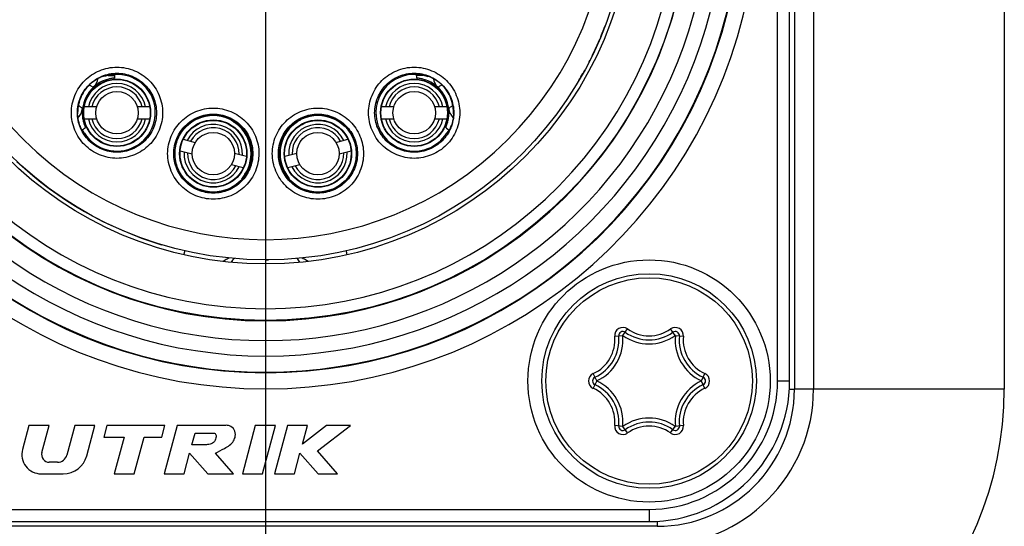
# Model space of a CAD drawing. Units: millimetres. Extents: x 0 to 420, y 0 to 297.
# Drawn here: x 74 to 86, y 222 to 229 of the extents above; entities that cross this region are included whole.
import ezdxf

# ---------------------------------------------------------------- set-up
doc = ezdxf.new("R2010")
doc.units = ezdxf.units.MM
doc.header["$LTSCALE"] = 23.1
doc.linetypes.add('CENTER', pattern=[0.6, 0.375, -0.075, 0.075, -0.075])
doc.layers.get('0').update_dxf_attribs({"linetype": 'CONTINUOUS'})
for name, color, linetype in [('AUSFORMSCHRAEGEN', 7, 'CONTINUOUS'), ('BEZUGSACHSEN', 7, 'CONTINUOUS'), ('RUNDUNGEN', 7, 'CONTINUOUS')]:
    doc.layers.add(name, color=color, linetype=linetype)

msp = doc.modelspace()

# ---------------------------------------------------------------- linework, layer by layer
at = {"color": 7, "linetype": 'CONTINUOUS'}
for p, q in [((83.55, 236.254), (83.55, 224.054)), ((86.15, 236.254), (86.15, 224.054)), ((83.491, 224.154), (83.491, 236.154)), ((75, 227.923), (74.989, 227.931)), ((79, 227.923), (79.011, 227.931)), ((74.908, 227.551), (74.754, 227.551)), ((75.565, 227.551), (75.411, 227.551)), ((78.589, 227.551), (78.435, 227.551)), ((79.246, 227.551), (79.092, 227.551)), ((74.754, 227.401), (74.908, 227.401)), ((75.411, 227.401), (75.565, 227.401)), ((78.435, 227.401), (78.589, 227.401)), ((79.092, 227.401), (79.246, 227.401)), ((75.98, 227.147), (76.128, 227.107)), ((77.872, 227.107), (78.02, 227.147)), ((76.09, 226.962), (75.941, 227.002)), ((76.614, 226.977), (76.763, 226.937)), ((77.237, 226.937), (77.386, 226.977)), ((78.059, 227.002), (77.91, 226.962)), ((76.724, 226.792), (76.576, 226.832)), ((77.424, 226.832), (77.276, 226.792)), ((74.069, 223.604), (73.989, 223.306)), ((74.318, 223.604), (74.069, 223.604)), ((74.228, 223.269), (74.318, 223.604)), ((74.637, 223.604), (74.538, 223.237)), ((74.885, 223.604), (74.637, 223.604)), ((74.784, 223.227), (74.885, 223.604)), ((75.034, 223.604), (74.996, 223.46)), ((75.754, 223.604), (75.034, 223.604)), ((75.716, 223.46), (75.754, 223.604)), ((75.903, 223.604), (75.743, 223.004)), ((76.503, 223.604), (75.903, 223.604)), ((76.872, 223.604), (76.712, 223.004)), ((77.121, 223.604), (76.872, 223.604)), ((76.96, 223.004), (77.121, 223.604)), ((77.27, 223.604), (77.109, 223.004)), ((77.518, 223.604), (77.27, 223.604)), ((77.456, 223.372), (77.518, 223.604)), ((77.756, 223.604), (77.456, 223.372)), ((77.641, 223.288), (78.05, 223.604)), ((78.05, 223.604), (77.756, 223.604)), ((74.996, 223.46), (75.248, 223.46)), ((75.248, 223.46), (75.126, 223.004)), ((75.374, 223.004), (75.496, 223.46)), ((75.496, 223.46), (75.716, 223.46)), ((76.088, 223.364), (76.126, 223.508)), ((76.126, 223.508), (76.366, 223.508)), ((76.268, 223.364), (76.088, 223.364)), ((75.991, 223.004), (76.059, 223.259)), ((76.059, 223.259), (76.283, 223.004)), ((76.602, 223.004), (76.378, 223.259)), ((77.358, 223.004), (77.426, 223.259)), ((77.426, 223.259), (77.65, 223.004)), ((77.889, 223.004), (77.641, 223.288)), ((74.423, 223.148), (74.321, 223.148)), ((74.221, 223.004), (74.494, 223.004)), ((75.126, 223.004), (75.374, 223.004)), ((75.743, 223.004), (75.991, 223.004)), ((76.283, 223.004), (76.602, 223.004)), ((76.712, 223.004), (76.96, 223.004)), ((77.109, 223.004), (77.358, 223.004)), ((77.65, 223.004), (77.889, 223.004)), ((81.85, 222.354), (72.15, 222.354)), ((72.25, 222.413), (81.75, 222.413))]:
    msp.add_line(p, q, dxfattribs=at)
at = {"color": 9, "linetype": 'CONTINUOUS'}
for p, q in [((83.787, 236.254), (83.787, 224.054)), ((83.341, 224.154), (83.341, 236.154)), ((75.129, 227.95), (75.129, 227.938)), ((78.871, 227.938), (78.871, 227.95)), ((74.815, 227.82), (74.822, 227.816)), ((75.052, 227.938), (75.129, 227.938)), ((78.948, 227.938), (78.871, 227.938)), ((74.854, 227.798), (74.865, 227.792)), ((79.135, 227.792), (79.146, 227.798)), ((76.772, 226.761), (76.777, 226.76)), ((77.228, 226.761), (77.223, 226.76)), ((83.341, 224.154), (83.491, 224.154)), ((86.15, 224.054), (83.55, 224.054)), ((72.25, 222.563), (81.75, 222.563)), ((81.75, 222.563), (81.75, 222.413))]:
    msp.add_line(p, q, dxfattribs=at)
at = {"color": 7, "linetype": 'CONTINUOUS'}
for centre, radius in [((77, 230.154), 4.55), ((77, 230.154), 4.5), ((75.159, 227.476), 0.417), ((75.159, 227.476), 0.412), ((78.841, 227.476), 0.417), ((78.841, 227.476), 0.412), ((75.159, 227.476), 0.263), ((78.841, 227.476), 0.263), ((76.352, 226.97), 0.417), ((76.352, 226.97), 0.412), ((77.648, 226.97), 0.417), ((77.648, 226.97), 0.412), ((76.352, 226.97), 0.263), ((77.648, 226.97), 0.263), ((81.75, 224.154), 1.5)]:
    msp.add_circle(centre, radius, dxfattribs=at)
at = {"color": 9, "linetype": 'CONTINUOUS'}
for centre, radius, start, end in [((77, 230.154), 6.098, 113.001, 66.999), ((77, 230.154), 5.105, 98.9427, 81.0572), ((77, 230.154), 5.691, 132.1109, 47.8891), ((77, 230.154), 4.25, 135.7788, 44.2212), ((74.729, 227.938), 0.2, 312.9681, 349.786), ((79.271, 227.938), 0.2, 190.215, 227.0319), ((80.058, 226.22), 1.823, 118.6227, 120.0358), ((73.951, 226.236), 1.804, 59.9597, 61.1385), ((74.532, 227.554), 0.201, 317.4162, 334.9904), ((74.532, 227.553), 0.201, 335.1024, 352.9273), ((79.468, 227.553), 0.201, 187.0712, 204.8649), ((79.468, 227.554), 0.201, 204.9699, 222.5363), ((74.533, 227.553), 0.199, 315.8582, 317.3631), ((76.759, 227.501), 0.201, 222.3693, 232.5258), ((77.536, 225.983), 1.629, 123.2528, 123.4632), ((76.464, 225.983), 1.629, 56.5368, 56.7472), ((77.241, 227.501), 0.201, 307.4742, 317.6307), ((79.467, 227.553), 0.199, 222.59, 224.1389), ((75.035, 228.017), 0.841, 249.5404, 250.7048), ((78.965, 228.017), 0.841, 289.2952, 290.4596), ((76.952, 226.672), 0.2, 158.0386, 164.7429), ((76.952, 226.672), 0.2, 153.6483, 158.0398), ((77.048, 226.672), 0.2, 15.2648, 26.3419), ((81.75, 224.154), 1.591, 270, 360), ((81.85, 224.054), 1.937, 270, 360)]:
    msp.add_arc(centre, radius, start, end, dxfattribs=at)
at = {"color": 7, "linetype": 'CONTINUOUS'}
for centre, radius, start, end in [((77, 230.154), 5.898, 113.001, 66.999), ((77, 230.154), 5.255, 101.7389, 78.2611), ((77, 230.154), 5.891, 132.1292, 47.8712), ((77, 230.154), 5.5, 133.9343, 46.0657), ((75.159, 227.476), 0.43, 94.2608, 204.8656), ((75.159, 227.476), 0.362, 11.9405, 168.0595), ((75.16, 227.468), 0.438, 109.787, 132.3209), ((75.161, 227.465), 0.441, 105.8504, 109.7812), ((75.16, 227.466), 0.44, 94.2999, 105.8124), ((78.841, 227.476), 0.362, 11.9405, 168.0595), ((78.84, 227.469), 0.437, 74.2318, 85.7363), ((78.841, 227.476), 0.43, 335.1336, 85.7392), ((78.839, 227.465), 0.441, 70.3151, 74.2305), ((78.841, 227.469), 0.436, 47.6418, 70.3465), ((75.159, 227.476), 0.32, 13.5446, 166.4554), ((78.841, 227.476), 0.32, 13.5446, 166.4554), ((75.141, 227.476), 0.469, 180.005, 181.6711), ((75.165, 227.48), 0.437, 176.7534, 186.1696), ((75.161, 227.48), 0.433, 173.487, 176.7254), ((78.838, 227.479), 0.434, 3.277, 6.5053), ((78.836, 227.479), 0.436, 353.8545, 3.2627), ((78.859, 227.476), 0.469, 358.3289, 359.995), ((75.166, 227.48), 0.438, 186.1619, 192.4824), ((75.169, 227.48), 0.441, 192.4822, 195.6444), ((75.167, 227.48), 0.439, 195.6488, 204.8737), ((75.159, 227.476), 0.362, 191.9405, 348.0595), ((75.159, 227.476), 0.32, 193.5446, 346.4554), ((76.352, 226.97), 0.362, 356.9405, 153.0595), ((76.352, 226.97), 0.468, 325.3711, 58.1433), ((77.648, 226.97), 0.468, 121.8266, 214.6356), ((77.648, 226.97), 0.362, 26.9405, 183.0595), ((78.841, 227.476), 0.362, 191.9405, 348.0595), ((78.841, 227.476), 0.32, 193.5446, 346.4554), ((78.83, 227.481), 0.442, 335.1533, 344.3524), ((78.831, 227.48), 0.44, 344.3841, 349.2232), ((78.834, 227.479), 0.438, 349.229, 353.8794), ((75.16, 227.48), 0.489, 199.3869, 210.9079), ((74.588, 227.118), 0.199, 46.452, 47.9171), ((74.587, 227.116), 0.201, 32.1523, 46.4275), ((76.352, 226.97), 0.32, 358.5446, 151.4554), ((77.648, 226.97), 0.32, 28.5446, 181.4554), ((79.413, 227.116), 0.201, 133.5725, 147.8477), ((78.84, 227.48), 0.489, 329.092, 339.9776), ((79.412, 227.118), 0.199, 132.0857, 133.548), ((78.836, 227.482), 0.493, 339.9862, 340.667), ((76.352, 226.97), 0.362, 176.9405, 333.0595), ((76.352, 226.97), 0.32, 178.5446, 331.4554), ((77.648, 226.97), 0.362, 206.9405, 3.0595), ((77.648, 226.97), 0.32, 208.5446, 1.4554), ((76.706, 225.554), 0.15, 128.2528, 151.2272), ((77.294, 225.554), 0.15, 28.7748, 51.7344), ((81.75, 224.154), 1.741, 270, 360), ((81.85, 224.054), 4.3, 270, 360), ((81.85, 224.054), 1.7, 270, 360), ((74.221, 223.244), 0.24, 165, 270), ((74.321, 223.244), 0.096, 165, 270), ((74.423, 223.268), 0.12, 270, 345), ((74.494, 223.304), 0.3, 270, 345)]:
    msp.add_arc(centre, radius, start, end, dxfattribs=at)
for centre, major_axis, start_param, end_param in [((75.159, 227.476), (0.475, 0), -2.580982, 1.912864), ((78.841, 227.476), (0.475, 0), 1.228729, 3.259414), ((78.841, 227.476), (0, 0.475), -4.712389, -2.131407), ((78.841, 227.476), (0.475, 0), -0.6285, -0.572548)]:
    msp.add_ellipse(centre, major_axis=major_axis, ratio=1, start_param=start_param, end_param=end_param, dxfattribs=at)
at = {"color": 9, "linetype": 'CONTINUOUS'}
for points, knots in [([(74.594, 227.476), (74.594, 227.549), (74.625, 227.697), (74.749, 227.886), (74.938, 228.01), (75.159, 228.056), (75.381, 228.01), (75.569, 227.886), (75.694, 227.697), (75.724, 227.549), (75.724, 227.476)], [0, 0, 0, 0, 0.125009, 0.250005, 0.375003, 0.5, 0.624996, 0.749995, 0.874991, 1, 1, 1, 1]), ([(74.669, 227.476), (74.669, 227.54), (74.696, 227.668), (74.804, 227.831), (74.967, 227.939), (75.159, 227.979), (75.351, 227.939), (75.515, 227.831), (75.623, 227.668), (75.649, 227.54), (75.649, 227.476)], [0, 0, 0, 0, 0.12501, 0.250005, 0.375004, 0.5, 0.624996, 0.749995, 0.87499, 1, 1, 1, 1]), ([(78.276, 227.476), (78.276, 227.549), (78.306, 227.697), (78.431, 227.886), (78.619, 228.01), (78.841, 228.056), (79.062, 228.01), (79.251, 227.886), (79.375, 227.697), (79.406, 227.549), (79.406, 227.476)], [0, 0, 0, 0, 0.125009, 0.250005, 0.375003, 0.5, 0.624996, 0.749995, 0.874991, 1, 1, 1, 1]), ([(78.351, 227.476), (78.351, 227.54), (78.377, 227.668), (78.485, 227.831), (78.649, 227.939), (78.841, 227.979), (79.033, 227.939), (79.196, 227.831), (79.304, 227.668), (79.331, 227.54), (79.331, 227.476)], [0, 0, 0, 0, 0.12501, 0.250005, 0.375004, 0.5, 0.624996, 0.749995, 0.87499, 1, 1, 1, 1]), ([(75.724, 227.476), (75.724, 227.402), (75.694, 227.254), (75.569, 227.066), (75.381, 226.942), (75.159, 226.896), (74.938, 226.942), (74.749, 227.066), (74.625, 227.254), (74.594, 227.402), (74.594, 227.476)], [0, 0, 0, 0, 0.125009, 0.250005, 0.375003, 0.5, 0.624996, 0.749995, 0.874991, 1, 1, 1, 1]), ([(75.649, 227.476), (75.649, 227.412), (75.623, 227.284), (75.515, 227.12), (75.351, 227.013), (75.159, 226.973), (74.967, 227.013), (74.804, 227.12), (74.696, 227.284), (74.669, 227.412), (74.669, 227.476)], [0, 0, 0, 0, 0.12501, 0.250005, 0.375004, 0.5, 0.624996, 0.749995, 0.87499, 1, 1, 1, 1]), ([(74.731, 227.529), (74.718, 227.539), (74.701, 227.551), (74.685, 227.565), (74.681, 227.569)], [0, 0, 0, 0, 0.746444, 1, 1, 1, 1]), ([(75.787, 226.97), (75.787, 227.043), (75.818, 227.191), (75.942, 227.379), (76.131, 227.504), (76.352, 227.549), (76.573, 227.504), (76.762, 227.379), (76.887, 227.191), (76.917, 227.043), (76.917, 226.97)], [0, 0, 0, 0, 0.125009, 0.250005, 0.375003, 0.5, 0.624996, 0.749995, 0.874991, 1, 1, 1, 1]), ([(75.862, 226.97), (75.862, 227.033), (75.889, 227.162), (75.996, 227.325), (76.16, 227.433), (76.352, 227.472), (76.544, 227.433), (76.708, 227.325), (76.815, 227.162), (76.842, 227.033), (76.842, 226.97)], [0, 0, 0, 0, 0.12501, 0.250005, 0.375004, 0.5, 0.624996, 0.749995, 0.87499, 1, 1, 1, 1]), ([(77.083, 226.97), (77.083, 227.043), (77.113, 227.191), (77.238, 227.379), (77.427, 227.504), (77.648, 227.549), (77.869, 227.504), (78.058, 227.379), (78.182, 227.191), (78.213, 227.043), (78.213, 226.97)], [0, 0, 0, 0, 0.125009, 0.250005, 0.375003, 0.5, 0.624996, 0.749995, 0.874991, 1, 1, 1, 1]), ([(77.158, 226.97), (77.158, 227.033), (77.185, 227.162), (77.292, 227.325), (77.456, 227.433), (77.648, 227.472), (77.84, 227.433), (78.004, 227.325), (78.111, 227.162), (78.138, 227.033), (78.138, 226.97)], [0, 0, 0, 0, 0.12501, 0.250005, 0.375004, 0.5, 0.624996, 0.749995, 0.87499, 1, 1, 1, 1]), ([(79.406, 227.476), (79.406, 227.402), (79.375, 227.254), (79.251, 227.066), (79.062, 226.942), (78.841, 226.896), (78.619, 226.942), (78.431, 227.066), (78.306, 227.254), (78.276, 227.402), (78.276, 227.476)], [0, 0, 0, 0, 0.125009, 0.250005, 0.375003, 0.5, 0.624996, 0.749995, 0.874991, 1, 1, 1, 1]), ([(79.331, 227.476), (79.331, 227.412), (79.304, 227.284), (79.196, 227.12), (79.033, 227.013), (78.841, 226.973), (78.649, 227.013), (78.485, 227.12), (78.377, 227.284), (78.351, 227.412), (78.351, 227.476)], [0, 0, 0, 0, 0.12501, 0.250005, 0.375004, 0.5, 0.624996, 0.749995, 0.87499, 1, 1, 1, 1]), ([(79.319, 227.569), (79.315, 227.565), (79.299, 227.551), (79.282, 227.539), (79.269, 227.529)], [0, 0, 0, 0, 0.253556, 1, 1, 1, 1]), ([(76.599, 227.367), (76.604, 227.363), (76.612, 227.358), (76.622, 227.352), (76.627, 227.349), (76.631, 227.346), (76.634, 227.344), (76.636, 227.343), (76.637, 227.342), (76.637, 227.342)], [0, 0, 0, 0, 0.428276, 0.599192, 0.740233, 0.851174, 0.931838, 0.981665, 1, 1, 1, 1]), ([(77.401, 227.367), (77.396, 227.363), (77.388, 227.358), (77.378, 227.352), (77.373, 227.349), (77.369, 227.346), (77.366, 227.344), (77.364, 227.343), (77.363, 227.342), (77.363, 227.342)], [0, 0, 0, 0, 0.428383, 0.599405, 0.740171, 0.850744, 0.931276, 0.981292, 1, 1, 1, 1]), ([(76.917, 226.97), (76.917, 226.896), (76.886, 226.748), (76.762, 226.56), (76.573, 226.435), (76.352, 226.39), (76.131, 226.435), (75.942, 226.56), (75.818, 226.748), (75.787, 226.896), (75.787, 226.97)], [0, 0, 0, 0, 0.125009, 0.250005, 0.375003, 0.5, 0.624996, 0.749995, 0.874991, 1, 1, 1, 1]), ([(76.842, 226.97), (76.842, 226.906), (76.815, 226.777), (76.708, 226.614), (76.544, 226.506), (76.352, 226.467), (76.16, 226.506), (75.997, 226.614), (75.889, 226.777), (75.862, 226.906), (75.862, 226.97)], [0, 0, 0, 0, 0.12501, 0.250005, 0.375004, 0.5, 0.624996, 0.749995, 0.87499, 1, 1, 1, 1]), ([(78.213, 226.97), (78.213, 226.896), (78.182, 226.748), (78.058, 226.56), (77.869, 226.435), (77.648, 226.39), (77.427, 226.435), (77.238, 226.56), (77.114, 226.748), (77.083, 226.896), (77.083, 226.97)], [0, 0, 0, 0, 0.125009, 0.250005, 0.375003, 0.5, 0.624996, 0.749995, 0.874991, 1, 1, 1, 1]), ([(78.138, 226.97), (78.138, 226.906), (78.111, 226.777), (78.003, 226.614), (77.84, 226.506), (77.648, 226.467), (77.456, 226.506), (77.292, 226.614), (77.185, 226.777), (77.158, 226.906), (77.158, 226.97)], [0, 0, 0, 0, 0.12501, 0.250005, 0.375004, 0.5, 0.624996, 0.749995, 0.87499, 1, 1, 1, 1]), ([(76.737, 226.704), (76.742, 226.711), (76.749, 226.722), (76.757, 226.735), (76.762, 226.744), (76.766, 226.751), (76.769, 226.756), (76.771, 226.759), (76.772, 226.761), (76.772, 226.761)], [0, 0, 0, 0, 0.39325, 0.562622, 0.709869, 0.831438, 0.923086, 0.979872, 1, 1, 1, 1]), ([(77.263, 226.704), (77.258, 226.711), (77.251, 226.722), (77.243, 226.735), (77.238, 226.744), (77.234, 226.751), (77.231, 226.756), (77.229, 226.759), (77.228, 226.761), (77.228, 226.761)], [0, 0, 0, 0, 0.393069, 0.563125, 0.710785, 0.831543, 0.921856, 0.97874, 1, 1, 1, 1]), ([(75.99, 225.72), (75.992, 225.727), (75.994, 225.736), (75.996, 225.747), (75.998, 225.754), (75.999, 225.759), (76, 225.763), (76, 225.765), (76, 225.767), (76, 225.767)], [0, 0, 0, 0, 0.422908, 0.595225, 0.738863, 0.852002, 0.933644, 0.983155, 1, 1, 1, 1]), ([(78.01, 225.72), (78.008, 225.727), (78.006, 225.736), (78.004, 225.747), (78.002, 225.754), (78.001, 225.759), (78, 225.763), (78, 225.765), (78, 225.767), (78, 225.767)], [0, 0, 0, 0, 0.422908, 0.595225, 0.738863, 0.852001, 0.933644, 0.983155, 1, 1, 1, 1])]:
    msp.add_open_spline(points, degree=3, knots=knots, dxfattribs=at)
at = {"color": 7, "linetype": 'CONTINUOUS'}
for points, knots in [([(74.839, 227.843), (74.787, 227.798), (74.702, 227.683), (74.672, 227.545), (74.672, 227.476)], [0, 0, 0, 0, 0.499964, 1, 1, 1, 1]), ([(74.839, 227.843), (74.855, 227.857), (74.879, 227.876), (74.914, 227.896), (74.937, 227.909), (74.955, 227.917), (74.967, 227.923), (74.974, 227.926), (74.98, 227.928), (74.985, 227.93), (74.987, 227.93), (74.989, 227.931), (74.989, 227.931)], [0, 0, 0, 0, 0.361364, 0.531496, 0.685641, 0.816179, 0.870141, 0.91552, 0.951664, 0.977968, 0.994141, 1, 1, 1, 1]), ([(79.011, 227.931), (79.011, 227.931), (79.013, 227.93), (79.015, 227.93), (79.02, 227.928), (79.026, 227.926), (79.033, 227.923), (79.045, 227.917), (79.063, 227.909), (79.086, 227.896), (79.121, 227.876), (79.145, 227.857), (79.161, 227.843)], [0, 0, 0, 0, 0.005858, 0.022027, 0.048329, 0.084468, 0.129842, 0.183804, 0.31435, 0.468501, 0.638637, 1, 1, 1, 1]), ([(79.328, 227.476), (79.328, 227.545), (79.298, 227.683), (79.213, 227.798), (79.161, 227.843)], [0, 0, 0, 0, 0.500036, 1, 1, 1, 1]), ([(74.699, 227.318), (74.695, 227.328), (74.681, 227.375), (74.673, 227.424), (74.672, 227.462)], [0, 0, 0, 0, 0.225363, 1, 1, 1, 1]), ([(79.328, 227.462), (79.328, 227.449), (79.324, 227.4), (79.313, 227.352), (79.301, 227.318)], [0, 0, 0, 0, 0.272366, 1, 1, 1, 1]), ([(76.378, 223.259), (76.412, 223.28), (76.499, 223.318), (76.596, 223.384), (76.631, 223.475), (76.623, 223.555), (76.563, 223.601), (76.519, 223.606), (76.503, 223.604)], [0, 0, 0, 0, 0.23907, 0.503574, 0.618626, 0.767269, 0.912799, 1, 1, 1, 1]), ([(76.366, 223.508), (76.367, 223.508), (76.377, 223.503), (76.394, 223.47), (76.38, 223.427), (76.352, 223.381), (76.307, 223.369), (76.277, 223.365), (76.268, 223.364)], [0, 0, 0, 0, 0.006835, 0.162622, 0.422603, 0.593365, 0.867469, 1, 1, 1, 1])]:
    msp.add_open_spline(points, degree=3, knots=knots, dxfattribs=at)
at = {"color": 9, "linetype": 'CONTINUOUS'}
for points in [[(75.129, 227.938), (75.129, 227.927), (75.128, 227.916), (75.127, 227.905)], [(78.873, 227.905), (78.872, 227.916), (78.871, 227.927), (78.871, 227.938)], [(76.474, 225.638), (76.482, 225.645), (76.491, 225.651), (76.5, 225.656)], [(76.5, 225.656), (76.516, 225.665), (76.532, 225.672), (76.549, 225.678)], [(77.451, 225.678), (77.471, 225.671), (77.49, 225.662), (77.507, 225.652)], [(77.507, 225.652), (77.514, 225.648), (77.52, 225.643), (77.526, 225.638)]]:
    msp.add_open_spline(points, degree=3, dxfattribs=at)
at = {"color": 7, "linetype": 'CONTINUOUS'}
for points in [[(76.599, 227.367), (76.585, 227.375), (76.571, 227.385), (76.558, 227.396)], [(77.442, 227.396), (77.429, 227.386), (77.416, 227.376), (77.401, 227.367)], [(76.707, 226.655), (76.716, 226.672), (76.726, 226.688), (76.737, 226.704)], [(77.263, 226.704), (77.274, 226.688), (77.284, 226.672), (77.293, 226.655)]]:
    msp.add_open_spline(points, degree=3, dxfattribs=at)
at = {"layer": 'AUSFORMSCHRAEGEN', "color": 7, "linetype": 'CONTINUOUS'}
for start, end in [(337.4582, 339.1635), (334.8501, 336.891), (332.9597, 333.2386), (329.606, 331.4969), (324.5352, 324.8345), (226.8141, 253.3717), (270.0482, 270.4547)]:
    msp.add_arc((77, 230.154), 4.5, start, end, dxfattribs=at)
at = {"layer": 'AUSFORMSCHRAEGEN', "color": 9, "linetype": 'CONTINUOUS'}
for centre, radius, start, end in [((74.532, 227.554), 0.351, 304.148, 307.2127), ((74.532, 227.554), 0.351, 307.2113, 312.4864), ((79.467, 227.553), 0.35, 227.5113, 232.8052), ((79.468, 227.554), 0.351, 232.8026, 235.8616), ((79.468, 227.553), 0.35, 235.8622, 236.4853)]:
    msp.add_arc(centre, radius, start, end, dxfattribs=at)
at = {"layer": 'AUSFORMSCHRAEGEN', "color": 7, "linetype": 'CONTINUOUS'}
for centre in [(76.352, 226.969), (77.648, 226.969)]:
    msp.add_ellipse(centre, major_axis=(0, 0.475), ratio=1, dxfattribs=at)
for points in [[(76.83, 226.97), (76.83, 227.032), (76.805, 227.157), (76.699, 227.316), (76.54, 227.422), (76.352, 227.46), (76.164, 227.422), (76.005, 227.316), (75.899, 227.157), (75.874, 227.032), (75.874, 226.97)], [(78.126, 226.97), (78.126, 227.032), (78.101, 227.157), (77.995, 227.316), (77.836, 227.422), (77.648, 227.46), (77.46, 227.422), (77.301, 227.316), (77.195, 227.157), (77.17, 227.032), (77.17, 226.97)], [(75.874, 226.97), (75.874, 226.907), (75.899, 226.782), (76.005, 226.623), (76.164, 226.517), (76.352, 226.479), (76.54, 226.517), (76.699, 226.623), (76.805, 226.782), (76.83, 226.907), (76.83, 226.97)], [(77.17, 226.97), (77.17, 226.907), (77.195, 226.782), (77.301, 226.623), (77.46, 226.517), (77.648, 226.479), (77.836, 226.517), (77.995, 226.623), (78.101, 226.782), (78.126, 226.907), (78.126, 226.97)]]:
    msp.add_open_spline(points, degree=3, knots=[0, 0, 0, 0, 0.125005, 0.249998, 0.375, 0.5, 0.625, 0.750002, 0.874995, 1, 1, 1, 1], dxfattribs=at)
at = {"layer": 'BEZUGSACHSEN', "color": 7, "linetype": 'CENTER'}
msp.add_line((77, 230.154), (77, 221.329), dxfattribs=at)
at = {"layer": 'BEZUGSACHSEN', "color": 7, "linetype": 'CONTINUOUS'}
msp.add_circle((77, 230.154), 5.25, dxfattribs=at)
at = {"layer": 'RUNDUNGEN', "color": 7, "linetype": 'CONTINUOUS'}
msp.add_line((74.487, 226.421), (74.487, 226.421), dxfattribs=at)
at = {"layer": 'RUNDUNGEN', "color": 9, "linetype": 'CONTINUOUS'}
for p, q in [((81.426, 224.717), (81.484, 224.799)), ((82.074, 224.717), (82.016, 224.799)), ((81.325, 224.707), (81.425, 224.716)), ((82.075, 224.716), (82.175, 224.707)), ((81.101, 224.155), (81.059, 224.246)), ((82.399, 224.155), (82.441, 224.246)), ((81.059, 224.062), (81.101, 224.153)), ((82.441, 224.062), (82.399, 224.153)), ((83.488, 224.054), (83.55, 224.054)), ((81.425, 223.592), (81.325, 223.602)), ((81.484, 223.51), (81.426, 223.591)), ((82.016, 223.51), (82.074, 223.591)), ((82.175, 223.602), (82.075, 223.592)), ((81.85, 222.416), (81.85, 222.354))]:
    msp.add_line(p, q, dxfattribs=at)
at = {"layer": 'RUNDUNGEN', "color": 7, "linetype": 'CONTINUOUS'}
msp.add_circle((81.75, 224.154), 1.329, dxfattribs=at)
at = {"layer": 'RUNDUNGEN', "color": 9, "linetype": 'CONTINUOUS'}
msp.add_circle((81.75, 224.154), 1.279, dxfattribs=at)
at = {"layer": 'RUNDUNGEN', "color": 7, "linetype": 'CONTINUOUS'}
for centre, radius, start, end in [((77, 230.154), 4.5, 337.2252, 337.67), ((77, 230.154), 4.5, 334.0407, 334.9581), ((77, 230.154), 4.5, 329.6068, 330.8267), ((77, 230.154), 4.5, 324.3377, 324.4857), ((77, 230.154), 4.5, 231.8058, 231.871), ((80.867, 224.664), 0.51, 294.6293, 5.3707), ((81.425, 224.716), 0.051, 54.6293, 185.3707), ((81.75, 225.173), 0.51, 234.6293, 305.3707), ((82.075, 224.716), 0.051, 354.6293, 125.3707), ((82.633, 224.664), 0.51, 174.6293, 245.3707), ((81.101, 224.154), 0.051, 114.6293, 245.3707), ((82.399, 224.154), 0.051, 294.6293, 65.3707), ((80.867, 223.645), 0.51, 354.6293, 65.3707), ((82.633, 223.645), 0.51, 114.6293, 185.3707), ((81.425, 223.592), 0.051, 174.6293, 305.3707), ((81.75, 223.135), 0.51, 54.6293, 125.3707), ((82.075, 223.592), 0.051, 234.6293, 5.3707)]:
    msp.add_arc(centre, radius, start, end, dxfattribs=at)
at = {"layer": 'RUNDUNGEN', "color": 9, "linetype": 'CONTINUOUS'}
for centre, radius, start, end in [((81.425, 224.716), 0.101, 54.6293, 185.3707), ((81.75, 225.173), 0.46, 234.6293, 305.3707), ((82.075, 224.716), 0.101, 354.6293, 125.3707), ((80.867, 224.664), 0.46, 294.6293, 5.3707), ((80.867, 224.664), 0.56, 294.6293, 5.3707), ((81.425, 224.716), 0.001, 54.6293, 185.3707), ((81.75, 225.173), 0.56, 234.6293, 305.3707), ((82.633, 224.664), 0.56, 174.6293, 245.3707), ((82.075, 224.716), 0.001, 354.6293, 125.3707), ((82.633, 224.664), 0.46, 174.6293, 245.3707), ((81.101, 224.154), 0.101, 114.6293, 245.3707), ((82.399, 224.154), 0.101, 294.6293, 65.3707), ((80.867, 223.645), 0.46, 354.6293, 65.3707), ((81.101, 224.154), 0.001, 114.6293, 245.3707), ((80.867, 223.645), 0.56, 354.6293, 65.3707), ((82.633, 223.645), 0.56, 114.6293, 185.3707), ((82.633, 223.645), 0.46, 114.6293, 185.3707), ((82.399, 224.154), 0.001, 294.6293, 65.3707), ((81.75, 223.135), 0.56, 54.6293, 125.3707), ((81.425, 223.592), 0.101, 174.6293, 305.3707), ((81.425, 223.592), 0.001, 174.6293, 305.3707), ((81.75, 223.135), 0.46, 54.6293, 125.3707), ((82.075, 223.592), 0.101, 234.6293, 5.3707), ((82.075, 223.592), 0.001, 234.6293, 5.3707)]:
    msp.add_arc(centre, radius, start, end, dxfattribs=at)

doc.saveas('drawing.dxf')
